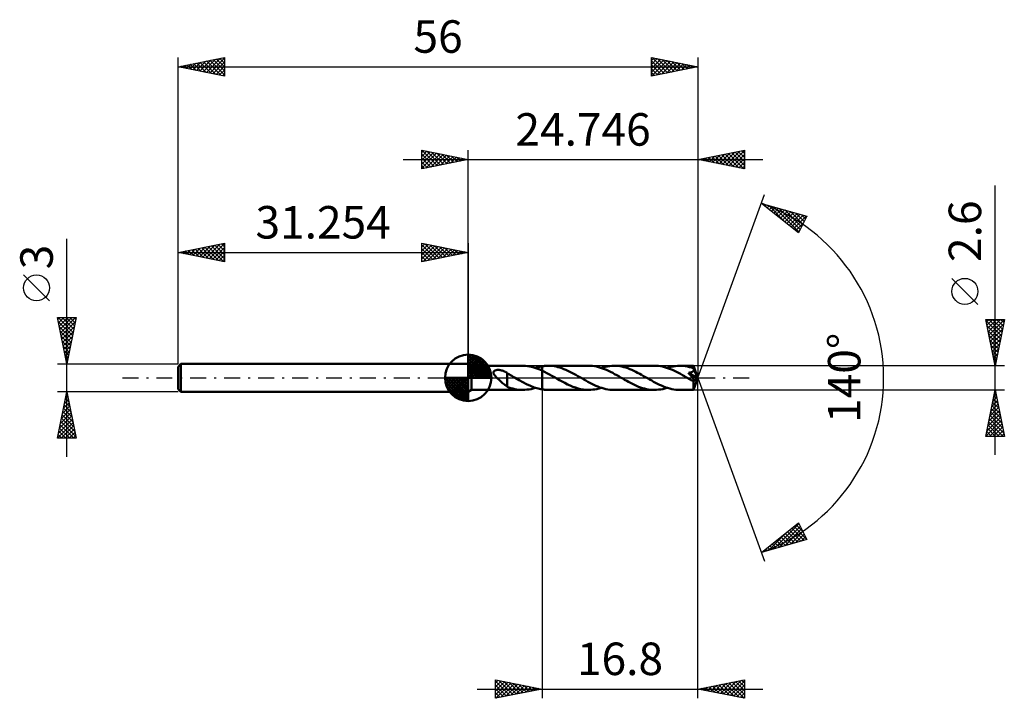
# Model space of a CAD drawing. Units: millimetres. Extents: x -48 to 58, y -34 to 39.
import ezdxf
from ezdxf.enums import TextEntityAlignment as Align

# ---------------------------------------------------------------- set-up
doc = ezdxf.new("R2010")
doc.units = ezdxf.units.MM
doc.header["$LTSCALE"] = 4.3
doc.linetypes.add('LONGDASH_DASH', pattern=[0.85, 0.4, -0.2, 0.05, -0.2])
for name, color, linetype in [('1', 4, 'CONTINUOUS'), ('2', 7, 'CONTINUOUS'), ('4', 2, 'LONGDASH_DASH'), ('CUT', 1, 'CONTINUOUS'), ('NOCUT', 7, 'CONTINUOUS'), ('SK1', 4, 'CONTINUOUS'), ('SK2', 7, 'CONTINUOUS'), ('SK4', 2, 'LONGDASH_DASH')]:
    doc.layers.add(name, color=color, linetype=linetype)
doc.styles.get("Standard").update_dxf_attribs({"font": 'Monospac821 BT'})

msp = doc.modelspace()

# ---------------------------------------------------------------- linework, layer by layer
at = {"layer": '1', "color": 4, "linetype": 'CONTINUOUS', "lineweight": 50}
for p, q in [((0.35, 1.3), (0, 1.5)), ((0, -1.5), (0, 1.5)), ((0.35, 1.3), (5.87, 1.3)), ((0.35, -1.3), (0.35, 1.3)), ((5.72, 1.3), (5.94, 1.3)), ((6.16, 1.29), (5.94, 1.3)), ((6.38, 1.27), (6.16, 1.29)), ((6.61, 1.23), (6.38, 1.27)), ((6.83, 1.18), (6.61, 1.23)), ((7.05, 1.13), (6.83, 1.18)), ((7.28, 1.06), (7.05, 1.13)), ((7.24, 1.07), (7.36, 1.11)), ((7.36, 1.11), (7.47, 1.14)), ((7.47, 1.14), (7.59, 1.17)), ((7.59, 1.17), (7.71, 1.2)), ((7.71, 1.2), (7.83, 1.22)), ((7.83, 1.22), (7.95, 1.24)), ((7.95, 1.25), (8.04, 1.26)), ((7.95, 1.24), (7.95, 1.25)), ((7.95, 1.25), (7.95, 1.25)), ((7.95, 1.25), (7.95, 1.25)), ((7.95, 1.25), (7.95, 1.25)), ((7.95, -1.25), (7.95, 1.25)), ((7.95, 1.24), (7.95, 1.24)), ((8.04, 1.26), (8.13, 1.27)), ((8.13, 1.27), (8.23, 1.28)), ((8.23, 1.28), (8.32, 1.29)), ((8.32, 1.29), (8.42, 1.3)), ((8.42, 1.3), (8.51, 1.3)), ((8.51, 1.3), (8.61, 1.3)), ((8.82, 1.3), (8.61, 1.3)), ((12.96, 1.3), (8.61, 1.3)), ((9.03, 1.28), (8.82, 1.3)), ((9.24, 1.25), (9.03, 1.28)), ((9.46, 1.21), (9.24, 1.25)), ((9.67, 1.16), (9.46, 1.21)), ((9.88, 1.1), (9.67, 1.16)), ((10.1, 1.03), (9.88, 1.1)), ((13.18, 1.29), (12.96, 1.3)), ((13.39, 1.28), (13.18, 1.29)), ((13.61, 1.25), (13.39, 1.28)), ((13.83, 1.21), (13.61, 1.25)), ((14.04, 1.15), (13.83, 1.21)), ((14.26, 1.09), (14.04, 1.15)), ((14.47, 1.02), (14.26, 1.09)), ((14.33, 1.07), (14.56, 1.14)), ((14.56, 1.14), (14.79, 1.2)), ((14.79, 1.2), (15.01, 1.24)), ((15.01, 1.24), (15.24, 1.27)), ((15.24, 1.27), (15.47, 1.29)), ((15.47, 1.29), (15.69, 1.3)), ((15.91, 1.29), (15.69, 1.3)), ((20.05, 1.3), (15.69, 1.3)), ((16.12, 1.28), (15.91, 1.29)), ((16.33, 1.25), (16.12, 1.28)), ((16.55, 1.21), (16.33, 1.25)), ((16.76, 1.16), (16.55, 1.21)), ((16.97, 1.1), (16.76, 1.16)), ((17.19, 1.03), (16.97, 1.1)), ((20.27, 1.29), (20.05, 1.3)), ((20.48, 1.28), (20.27, 1.29)), ((20.7, 1.25), (20.48, 1.28)), ((20.91, 1.21), (20.7, 1.25)), ((21.13, 1.15), (20.91, 1.21)), ((21.34, 1.09), (21.13, 1.15)), ((21.56, 1.02), (21.34, 1.09)), ((21.42, 1.07), (21.65, 1.14)), ((21.65, 1.14), (21.87, 1.2)), ((21.87, 1.2), (22.1, 1.24)), ((22.1, 1.24), (22.33, 1.27)), ((22.33, 1.27), (22.56, 1.29)), ((22.56, 1.29), (22.78, 1.3)), ((23, 1.29), (22.78, 1.3)), ((24.26, 1.3), (22.78, 1.3)), ((23.21, 1.28), (23, 1.29)), ((23.42, 1.25), (23.21, 1.28)), ((23.63, 1.21), (23.42, 1.25)), ((23.85, 1.16), (23.63, 1.21)), ((24.06, 1.1), (23.85, 1.16)), ((24.27, 1.03), (24.06, 1.1)), ((24.26, 1.29), (24.26, 1.3)), ((24.75, 0), (24.26, 1.3)), ((24.26, 1.3), (24.26, 1.3)), ((24.26, 1.3), (24.26, 1.3)), ((24.26, 1.3), (24.26, 1.3)), ((24.26, 1.3), (24.26, 1.3)), ((24.26, 1.3), (24.26, 1.3)), ((24.26, 1.3), (24.26, 1.3)), ((24.27, 1.28), (24.26, 1.29)), ((24.26, 1.29), (24.26, 1.29)), ((24.27, 1.26), (24.27, 1.28)), ((24.27, 1.24), (24.27, 1.26)), ((24.27, 1.23), (24.27, 1.24)), ((24.27, 1.2), (24.27, 1.23)), ((24.27, 1.18), (24.27, 1.2)), ((24.27, 1.15), (24.27, 1.18)), ((24.75, 0), (24.27, 1.15)), ((24.27, 1.03), (24.27, 1.15)), ((2.72, 0.61), (2.73, 0.64)), ((2.72, 0.57), (2.72, 0.61)), ((2.72, 0.54), (2.72, 0.57)), ((2.73, 0.5), (2.72, 0.54)), ((2.73, 0.64), (2.74, 0.67)), ((2.74, 0.47), (2.73, 0.5)), ((2.74, 0.67), (2.75, 0.7)), ((2.75, 0.44), (2.74, 0.47)), ((2.75, 0.7), (2.78, 0.72)), ((2.77, 0.4), (2.75, 0.44)), ((2.78, 0.37), (2.77, 0.4)), ((2.78, 0.72), (2.8, 0.75)), ((2.8, 0.34), (2.78, 0.37)), ((2.8, 0.75), (2.83, 0.77)), ((2.83, 0.31), (2.8, 0.34)), ((2.83, 0.77), (2.86, 0.78)), ((2.85, 0.27), (2.83, 0.31)), ((2.87, 0.24), (2.85, 0.27)), ((2.86, 0.78), (2.89, 0.8)), ((2.9, 0.21), (2.87, 0.24)), ((2.89, 0.8), (2.93, 0.81)), ((2.93, 0.17), (2.9, 0.21)), ((2.93, 0.81), (2.96, 0.82)), ((2.96, 0.14), (2.93, 0.17)), ((2.96, 0.82), (3, 0.83)), ((2.99, 0.11), (2.96, 0.14)), ((3.02, 0.07), (2.99, 0.11)), ((3, 0.83), (3.04, 0.84)), ((3.06, 0.03), (3.02, 0.07)), ((3.04, 0.84), (3.08, 0.85)), ((3.09, 0), (3.06, 0.03)), ((3.08, 0.85), (3.13, 0.85)), ((3.19, -0.1), (3.09, 0)), ((3.13, 0.85), (3.17, 0.85)), ((3.17, 0.85), (3.22, 0.85)), ((3.27, 0.85), (3.22, 0.85)), ((3.31, 0.85), (3.27, 0.85)), ((3.36, 0.85), (3.31, 0.85)), ((3.41, 0.84), (3.36, 0.85)), ((3.46, 0.83), (3.41, 0.84)), ((3.5, 0.82), (3.46, 0.83)), ((3.55, 0.81), (3.5, 0.82)), ((3.6, 0.8), (3.55, 0.81)), ((3.64, 0.79), (3.6, 0.8)), ((3.69, 0.78), (3.64, 0.79)), ((3.73, 0.76), (3.69, 0.78)), ((3.78, 0.74), (3.73, 0.76)), ((3.82, 0.73), (3.78, 0.74)), ((3.87, 0.71), (3.82, 0.73)), ((3.91, 0.69), (3.87, 0.71)), ((3.96, 0.66), (3.91, 0.69)), ((4, 0.64), (3.96, 0.66)), ((4.05, 0.61), (4, 0.64)), ((4.09, 0.59), (4.05, 0.61)), ((4.13, 0.56), (4.09, 0.59)), ((4.18, 0.53), (4.13, 0.56)), ((4.18, -0.19), (4.18, 0.53)), ((4.3, 0.43), (4.18, 0.5)), ((4.43, 0.36), (4.3, 0.43)), ((4.55, 0.29), (4.43, 0.36)), ((4.68, 0.22), (4.55, 0.29)), ((4.8, 0.15), (4.68, 0.22)), ((4.93, 0.08), (4.8, 0.15)), ((4.95, 0.06), (4.93, 0.08)), ((4.97, 0.05), (4.95, 0.06)), ((4.99, 0.04), (4.97, 0.05)), ((5.02, 0.03), (4.99, 0.04)), ((5.04, 0.01), (5.02, 0.03)), ((5.06, 0), (5.04, 0.01)), ((5.47, -0.23), (5.06, 0)), ((7.5, 0.98), (7.28, 1.06)), ((7.72, 0.89), (7.5, 0.98)), ((7.95, 0.79), (7.72, 0.89)), ((8.21, 0.66), (7.95, 0.79)), ((7.95, 0.79), (7.95, 0.79)), ((7.95, 0.79), (7.95, 0.79)), ((7.95, 0.79), (7.95, 0.79)), ((7.95, 0.79), (7.95, 0.79)), ((7.95, 0.79), (7.95, 0.79)), ((7.95, 0.79), (7.95, 0.79)), ((7.95, -1.24), (7.95, 0.79)), ((8.48, 0.52), (8.21, 0.66)), ((8.75, 0.38), (8.48, 0.52)), ((9.02, 0.23), (8.75, 0.38)), ((9.28, 0.08), (9.02, 0.23)), ((9.55, -0.08), (9.28, 0.08)), ((10.31, 0.95), (10.1, 1.03)), ((10.52, 0.86), (10.31, 0.95)), ((10.74, 0.76), (10.52, 0.86)), ((10.95, 0.66), (10.74, 0.76)), ((11.16, 0.55), (10.95, 0.66)), ((11.38, 0.44), (11.16, 0.55)), ((11.59, 0.32), (11.38, 0.44)), ((11.8, 0.2), (11.59, 0.32)), ((12.01, 0.08), (11.8, 0.2)), ((12.23, -0.05), (12.01, 0.08)), ((14.69, 0.94), (14.47, 1.02)), ((14.91, 0.85), (14.69, 0.94)), ((15.12, 0.75), (14.91, 0.85)), ((15.34, 0.64), (15.12, 0.75)), ((15.56, 0.53), (15.34, 0.64)), ((15.77, 0.41), (15.56, 0.53)), ((15.99, 0.29), (15.77, 0.41)), ((16.21, 0.17), (15.99, 0.29)), ((16.42, 0.05), (16.21, 0.17)), ((16.64, -0.08), (16.42, 0.05)), ((17.4, 0.95), (17.19, 1.03)), ((17.61, 0.86), (17.4, 0.95)), ((17.83, 0.76), (17.61, 0.86)), ((18.04, 0.66), (17.83, 0.76)), ((18.25, 0.55), (18.04, 0.66)), ((18.47, 0.44), (18.25, 0.55)), ((18.68, 0.32), (18.47, 0.44)), ((18.89, 0.2), (18.68, 0.32)), ((19.1, 0.08), (18.89, 0.2)), ((19.32, -0.05), (19.1, 0.08)), ((21.78, 0.94), (21.56, 1.02)), ((21.99, 0.85), (21.78, 0.94)), ((22.21, 0.75), (21.99, 0.85)), ((22.43, 0.64), (22.21, 0.75)), ((22.64, 0.53), (22.43, 0.64)), ((22.86, 0.42), (22.64, 0.53)), ((23.08, 0.3), (22.86, 0.42)), ((23.29, 0.17), (23.08, 0.3)), ((23.51, 0.05), (23.29, 0.17)), ((23.73, -0.08), (23.51, 0.05)), ((23.73, 0.54), (23.76, 0.55)), ((23.78, 0.48), (23.73, 0.54)), ((24.68, -0.05), (23.73, 0.54)), ((23.76, 0.55), (23.8, 0.55)), ((23.83, 0.41), (23.78, 0.48)), ((23.8, 0.55), (23.83, 0.56)), ((23.83, 0.56), (23.86, 0.56)), ((23.89, 0.35), (23.83, 0.41)), ((23.86, 0.56), (23.9, 0.57)), ((23.93, 0.29), (23.89, 0.35)), ((23.9, 0.57), (23.93, 0.58)), ((23.93, 0.58), (23.96, 0.58)), ((23.98, 0.24), (23.93, 0.29)), ((23.96, 0.58), (23.99, 0.59)), ((24.02, 0.18), (23.98, 0.24)), ((23.99, 0.59), (24.02, 0.6)), ((24.02, 0.6), (24.05, 0.61)), ((24.06, 0.13), (24.02, 0.18)), ((24.05, 0.61), (24.07, 0.62)), ((24.1, 0.08), (24.06, 0.13)), ((24.07, 0.62), (24.1, 0.63)), ((24.1, 0.63), (24.13, 0.64)), ((24.13, 0.04), (24.1, 0.08)), ((24.13, 0.64), (24.15, 0.66)), ((24.16, 0), (24.13, 0.04)), ((24.15, 0.66), (24.17, 0.67)), ((24.17, 0.67), (24.2, 0.69)), ((24.2, 0.69), (24.22, 0.7)), ((24.22, 0.7), (24.23, 0.72)), ((24.23, 0.72), (24.25, 0.74)), ((24.25, 0.74), (24.27, 0.76)), ((24.26, -1.3), (24.75, 0)), ((24.28, 1), (24.27, 1.03)), ((24.46, 0.57), (24.27, 1.03)), ((24.27, 0.76), (24.28, 0.78)), ((24.29, 0.98), (24.28, 1)), ((24.28, 0.78), (24.29, 0.81)), ((24.29, 0.95), (24.29, 0.98)), ((24.3, 0.93), (24.29, 0.95)), ((24.29, 0.83), (24.3, 0.85)), ((24.29, 0.81), (24.29, 0.83)), ((24.3, 0.9), (24.3, 0.93)), ((24.3, 0.88), (24.3, 0.9)), ((24.3, 0.85), (24.3, 0.88)), ((24.54, 0.37), (24.46, 0.57)), ((24.59, 0.25), (24.54, 0.37)), ((24.62, 0.17), (24.59, 0.25)), ((24.64, 0.11), (24.62, 0.17)), ((24.66, 0.07), (24.64, 0.11)), ((24.67, 0.03), (24.66, 0.07)), ((24.67, 0.02), (24.66, 0.03)), ((24.75, 0), (24.66, 0.03)), ((24.67, 0.03), (24.66, 0.03)), ((24.75, 0), (24.67, 0.03)), ((24.67, 0), (24.67, 0.02)), ((24.67, -0.01), (24.67, 0)), ((3.29, -0.19), (3.19, -0.1)), ((3.39, -0.29), (3.29, -0.19)), ((3.5, -0.38), (3.39, -0.29)), ((3.6, -0.47), (3.5, -0.38)), ((3.7, -0.56), (3.6, -0.47)), ((3.8, -0.65), (3.7, -0.56)), ((3.9, -0.73), (3.8, -0.65)), ((3.99, -0.8), (3.9, -0.73)), ((4.09, -0.87), (3.99, -0.8)), ((4.18, -0.92), (4.09, -0.87)), ((4.18, -0.19), (4.18, -0.19)), ((4.18, -0.19), (4.18, -0.19)), ((4.18, -0.19), (4.18, -0.19)), ((4.18, -0.19), (4.18, -0.19)), ((4.18, -0.19), (4.18, -0.19)), ((4.18, -0.95), (4.18, -0.19)), ((4.39, -1.03), (4.18, -0.95)), ((4.6, -1.1), (4.39, -1.03)), ((5.88, -0.46), (5.47, -0.23)), ((6.29, -0.68), (5.88, -0.46)), ((6.71, -0.87), (6.29, -0.68)), ((7.12, -1.03), (6.71, -0.87)), ((7.53, -1.16), (7.12, -1.03)), ((9.84, -0.24), (9.55, -0.08)), ((10.12, -0.4), (9.84, -0.24)), ((10.41, -0.55), (10.12, -0.4)), ((10.69, -0.7), (10.41, -0.55)), ((10.97, -0.83), (10.69, -0.7)), ((11.26, -0.95), (10.97, -0.83)), ((11.54, -1.05), (11.26, -0.95)), ((11.83, -1.14), (11.54, -1.05)), ((12.45, -0.17), (12.23, -0.05)), ((12.67, -0.3), (12.45, -0.17)), ((12.88, -0.42), (12.67, -0.3)), ((13.1, -0.53), (12.88, -0.42)), ((13.32, -0.64), (13.1, -0.53)), ((13.53, -0.75), (13.32, -0.64)), ((13.75, -0.85), (13.53, -0.75)), ((13.96, -0.94), (13.75, -0.85)), ((14.18, -1.02), (13.96, -0.94)), ((14.4, -1.09), (14.18, -1.02)), ((16.85, -0.2), (16.64, -0.08)), ((17.07, -0.32), (16.85, -0.2)), ((17.28, -0.44), (17.07, -0.32)), ((17.49, -0.55), (17.28, -0.44)), ((17.71, -0.66), (17.49, -0.55)), ((17.92, -0.76), (17.71, -0.66)), ((18.13, -0.86), (17.92, -0.76)), ((18.35, -0.95), (18.13, -0.86)), ((18.56, -1.03), (18.35, -0.95)), ((18.77, -1.1), (18.56, -1.03)), ((19.54, -0.17), (19.32, -0.05)), ((19.76, -0.29), (19.54, -0.17)), ((19.97, -0.41), (19.76, -0.29)), ((20.19, -0.53), (19.97, -0.41)), ((20.4, -0.64), (20.19, -0.53)), ((20.62, -0.75), (20.4, -0.64)), ((20.83, -0.84), (20.62, -0.75)), ((21.05, -0.93), (20.83, -0.84)), ((21.27, -1.02), (21.05, -0.93)), ((21.48, -1.09), (21.27, -1.02)), ((23.78, -0.11), (23.73, -0.08)), ((23.83, -0.14), (23.78, -0.11)), ((23.89, -0.17), (23.83, -0.14)), ((23.94, -0.2), (23.89, -0.17)), ((23.99, -0.23), (23.94, -0.2)), ((24.05, -0.26), (23.99, -0.23)), ((24.07, -0.27), (24.05, -0.26)), ((24.1, -0.28), (24.07, -0.27)), ((24.12, -0.3), (24.1, -0.28)), ((24.15, -0.31), (24.12, -0.3)), ((24.18, -0.32), (24.15, -0.31)), ((24.19, -0.04), (24.16, 0)), ((24.2, -0.33), (24.18, -0.32)), ((24.22, -0.08), (24.19, -0.04)), ((24.22, -0.33), (24.2, -0.33)), ((24.24, -0.12), (24.22, -0.08)), ((24.25, -0.34), (24.22, -0.33)), ((24.26, -0.15), (24.24, -0.12)), ((24.25, -0.4), (24.68, -0.05)), ((24.27, -0.34), (24.25, -0.34)), ((24.25, -0.48), (24.25, -0.4)), ((24.25, -0.56), (24.25, -0.48)), ((24.25, -0.63), (24.25, -0.56)), ((24.25, -0.71), (24.25, -0.63)), ((24.25, -0.78), (24.25, -0.71)), ((24.25, -0.84), (24.25, -0.78)), ((24.25, -0.91), (24.25, -0.84)), ((24.25, -0.97), (24.25, -0.91)), ((24.25, -1.03), (24.25, -0.97)), ((24.25, -1.08), (24.25, -1.03)), ((24.28, -0.18), (24.26, -0.15)), ((24.29, -0.34), (24.27, -0.34)), ((24.3, -0.21), (24.28, -0.18)), ((24.29, -0.34), (24.31, -0.34)), ((24.31, -0.23), (24.3, -0.21)), ((24.32, -0.26), (24.31, -0.23)), ((24.31, -0.34), (24.32, -0.34)), ((24.33, -0.28), (24.32, -0.26)), ((24.32, -0.34), (24.33, -0.33)), ((24.33, -0.3), (24.33, -0.28)), ((24.33, -0.31), (24.33, -0.3)), ((24.33, -0.33), (24.33, -0.31)), ((24.67, -0.02), (24.67, -0.01)), ((24.68, -0.03), (24.67, -0.02)), ((24.68, -0.04), (24.68, -0.03)), ((24.68, -0.05), (24.68, -0.04)), ((0, -1.5), (0.35, -1.3)), ((0.35, -1.3), (5.87, -1.3)), ((4.81, -1.16), (4.6, -1.1)), ((5.02, -1.21), (4.81, -1.16)), ((5.24, -1.25), (5.02, -1.21)), ((5.45, -1.28), (5.24, -1.25)), ((5.66, -1.29), (5.45, -1.28)), ((5.87, -1.3), (5.66, -1.29)), ((5.87, -1.3), (6.1, -1.29)), ((6.1, -1.29), (6.33, -1.27)), ((6.33, -1.27), (6.56, -1.24)), ((6.56, -1.24), (6.78, -1.2)), ((6.78, -1.2), (7.01, -1.14)), ((7.01, -1.14), (7.24, -1.07)), ((7.95, -1.24), (7.53, -1.16)), ((7.95, -1.24), (7.95, -1.24)), ((7.95, -1.25), (7.95, -1.24)), ((7.95, -1.25), (7.95, -1.25)), ((7.95, -1.25), (7.95, -1.25)), ((7.95, -1.25), (7.95, -1.25)), ((8.04, -1.26), (7.95, -1.25)), ((8.13, -1.27), (8.04, -1.26)), ((8.23, -1.28), (8.13, -1.27)), ((8.32, -1.29), (8.23, -1.28)), ((8.42, -1.3), (8.32, -1.29)), ((8.51, -1.3), (8.42, -1.3)), ((8.61, -1.3), (8.51, -1.3)), ((8.61, -1.3), (12.96, -1.3)), ((12.11, -1.21), (11.83, -1.14)), ((12.4, -1.26), (12.11, -1.21)), ((12.68, -1.29), (12.4, -1.26)), ((12.96, -1.3), (12.68, -1.29)), ((12.96, -1.3), (13.19, -1.29)), ((13.19, -1.29), (13.42, -1.27)), ((13.42, -1.27), (13.65, -1.24)), ((13.65, -1.24), (13.87, -1.2)), ((13.87, -1.2), (14.1, -1.14)), ((14.1, -1.14), (14.33, -1.07)), ((14.61, -1.15), (14.4, -1.09)), ((14.83, -1.21), (14.61, -1.15)), ((15.05, -1.25), (14.83, -1.21)), ((15.26, -1.28), (15.05, -1.25)), ((15.48, -1.29), (15.26, -1.28)), ((15.69, -1.3), (15.48, -1.29)), ((15.69, -1.3), (20.05, -1.3)), ((18.99, -1.16), (18.77, -1.1)), ((19.2, -1.21), (18.99, -1.16)), ((19.41, -1.25), (19.2, -1.21)), ((19.63, -1.28), (19.41, -1.25)), ((19.84, -1.29), (19.63, -1.28)), ((20.05, -1.3), (19.84, -1.29)), ((20.05, -1.3), (20.28, -1.29)), ((20.28, -1.29), (20.51, -1.27)), ((20.51, -1.27), (20.73, -1.24)), ((20.73, -1.24), (20.96, -1.2)), ((20.96, -1.2), (21.19, -1.14)), ((21.19, -1.14), (21.42, -1.07)), ((21.7, -1.15), (21.48, -1.09)), ((21.92, -1.21), (21.7, -1.15)), ((22.13, -1.25), (21.92, -1.21)), ((22.35, -1.28), (22.13, -1.25)), ((22.57, -1.29), (22.35, -1.28)), ((22.78, -1.3), (22.57, -1.29)), ((22.78, -1.3), (24.26, -1.3)), ((24.25, -1.12), (24.25, -1.08)), ((24.25, -1.16), (24.25, -1.12)), ((24.25, -1.2), (24.25, -1.16)), ((24.25, -1.23), (24.25, -1.2)), ((24.26, -1.25), (24.25, -1.23)), ((24.26, -1.27), (24.26, -1.25)), ((24.26, -1.29), (24.26, -1.27)), ((24.26, -1.3), (24.26, -1.29)), ((24.26, -1.3), (24.26, -1.3)), ((24.26, -1.3), (24.26, -1.3)), ((24.26, -1.3), (24.26, -1.3)), ((24.26, -1.3), (24.26, -1.3)), ((24.26, -1.3), (24.26, -1.3)), ((24.26, -1.3), (24.26, -1.3)), ((24.26, -1.3), (24.26, -1.3))]:
    msp.add_line(p, q, dxfattribs=at)
for centre, major_axis, ratio, start_param, end_param in [((21.54, 0), (-23.83, 0.68), 0.046596, 4.598679, 4.598723), ((24.75, 0), (-1.84, 1.19), 0.278612, 1.365773, 1.479789)]:
    msp.add_ellipse(centre, major_axis=major_axis, ratio=ratio, start_param=start_param, end_param=end_param, dxfattribs=at)
at = {"layer": '2', "color": 7, "linetype": 'CONTINUOUS', "lineweight": 25}
for p, q in [((-5, 22.5), (-5, 24.5)), ((-5, 24.5), (0, 23.5)), ((-5, 24.27), (-4.81, 24.46)), ((-4.98, 24.5), (-3.32, 22.84)), ((0, 1.5), (0, 24.5)), ((24.75, 24.5), (24.75, 0)), ((24.75, 23.5), (29.75, 24.5)), ((27.74, 22.9), (29.24, 24.4)), ((28.09, 22.83), (29.75, 24.48)), ((29.44, 24.44), (29.75, 24.14)), ((29.75, 24.5), (29.75, 22.5)), ((-7, 23.5), (31.75, 23.5)), ((-5, 23.85), (-4.46, 24.39)), ((-5, 23.43), (-4.1, 24.32)), ((-5, 23), (-3.75, 24.25)), ((-5, 22.58), (-3.4, 24.18)), ((-5, 24.09), (-3.67, 22.77)), ((-5, 23.67), (-4.03, 22.69)), ((0, 23.5), (-5, 22.5)), ((-4.57, 22.59), (-3.04, 24.11)), ((-4.45, 24.39), (-2.97, 22.91)), ((-4.04, 22.69), (-2.69, 24.04)), ((-3.92, 24.28), (-2.61, 22.98)), ((-3.51, 22.8), (-2.34, 23.97)), ((-3.39, 24.18), (-2.26, 23.05)), ((-2.98, 22.9), (-1.98, 23.9)), ((-2.86, 24.07), (-1.91, 23.12)), ((-2.44, 23.01), (-1.63, 23.83)), ((-2.33, 23.97), (-1.55, 23.19)), ((-1.91, 23.12), (-1.28, 23.76)), ((-1.8, 23.86), (-1.2, 23.26)), ((-1.38, 23.22), (-0.92, 23.68)), ((-1.27, 23.75), (-0.85, 23.33)), ((-0.85, 23.33), (-0.57, 23.61)), ((-0.74, 23.65), (-0.49, 23.4)), ((-0.32, 23.44), (-0.22, 23.54)), ((-0.21, 23.54), (-0.14, 23.47)), ((29.75, 22.5), (24.75, 23.5)), ((24.85, 23.52), (24.9, 23.47)), ((24.91, 23.47), (24.99, 23.55)), ((25.2, 23.59), (25.43, 23.36)), ((25.26, 23.4), (25.52, 23.66)), ((25.55, 23.66), (25.96, 23.26)), ((25.62, 23.33), (26.05, 23.76)), ((25.91, 23.73), (26.49, 23.15)), ((25.97, 23.25), (26.58, 23.87)), ((26.26, 23.8), (27.02, 23.05)), ((26.33, 23.18), (27.12, 23.97)), ((26.61, 23.87), (27.55, 22.94)), ((26.68, 23.11), (27.65, 24.08)), ((26.97, 23.94), (28.08, 22.83)), ((27.03, 23.04), (28.18, 24.19)), ((27.32, 24.01), (28.61, 22.73)), ((27.39, 22.97), (28.71, 24.29)), ((27.67, 24.09), (29.14, 22.62)), ((28.03, 24.16), (29.67, 22.52)), ((28.38, 24.23), (29.75, 22.86)), ((28.45, 22.76), (29.75, 24.06)), ((28.74, 24.3), (29.75, 23.29)), ((28.8, 22.69), (29.75, 23.63)), ((29.09, 24.37), (29.75, 23.71)), ((-5, 23.24), (-4.38, 22.62)), ((-5, 22.82), (-4.73, 22.55)), ((29.15, 22.62), (29.75, 23.21)), ((29.51, 22.55), (29.75, 22.79)), ((56.75, -8.3), (56.75, 20.72)), ((24.75, 0), (31.93, 19.73)), ((31.59, 18.79), (36.49, 17.4)), ((35.58, 15.62), (31.59, 18.79)), ((31.73, 18.68), (31.79, 18.74)), ((31.74, 18.75), (32.11, 18.38)), ((31.97, 18.49), (32.12, 18.64)), ((32.2, 18.3), (32.45, 18.55)), ((32.33, 18.58), (34.18, 16.73)), ((32.44, 18.11), (32.78, 18.45)), ((32.68, 17.93), (33.11, 18.36)), ((32.91, 17.74), (33.44, 18.27)), ((32.92, 18.41), (35.62, 15.71)), ((33.15, 17.55), (33.77, 18.17)), ((33.39, 17.36), (34.1, 18.08)), ((33.51, 18.25), (35.77, 15.99)), ((34.11, 18.08), (35.91, 16.27)), ((33.62, 17.18), (34.43, 17.98)), ((33.86, 16.99), (34.76, 17.89)), ((34.09, 16.8), (35.09, 17.8)), ((34.33, 16.61), (35.42, 17.7)), ((34.57, 16.42), (35.75, 17.61)), ((34.7, 17.91), (36.06, 16.55)), ((34.8, 16.24), (36.08, 17.52)), ((35.04, 16.05), (36.41, 17.42)), ((35.29, 17.74), (36.2, 16.83)), ((36.49, 17.4), (35.58, 15.62)), ((35.89, 17.57), (36.34, 17.11)), ((36.48, 17.4), (36.49, 17.39)), ((35.28, 15.86), (36.15, 16.73)), ((35.51, 15.67), (35.7, 15.86)), ((54.9, 7.91), (52.1, 10.71)), ((56.75, 1.3), (55.75, 6.3)), ((55.75, 6.3), (57.75, 6.3)), ((55.77, 6.17), (57.4, 4.55)), ((55.8, 6.02), (56.08, 6.3)), ((55.87, 5.67), (56.51, 6.3)), ((55.88, 5.64), (57.32, 4.19)), ((55.94, 5.31), (56.93, 6.3)), ((56.01, 4.96), (57.35, 6.3)), ((56.07, 6.3), (57.47, 4.9)), ((56.08, 4.61), (57.74, 6.26)), ((56.16, 4.25), (57.63, 5.73)), ((56.49, 6.3), (57.54, 5.25)), ((57.75, 6.3), (56.75, 1.3)), ((56.92, 6.3), (57.61, 5.61)), ((57.34, 6.3), (57.68, 5.96)), ((55.98, 5.11), (57.25, 3.84)), ((56.09, 4.58), (57.18, 3.49)), ((56.23, 3.9), (57.53, 5.2)), ((56.3, 3.55), (57.42, 4.67)), ((56.2, 4.05), (57.11, 3.13)), ((56.3, 3.52), (57.04, 2.78)), ((56.37, 3.19), (57.31, 4.14)), ((56.44, 2.84), (57.21, 3.61)), ((56.41, 2.99), (56.97, 2.43)), ((56.51, 2.49), (57.1, 3.08)), ((56.51, 2.46), (56.9, 2.07)), ((56.58, 2.13), (57, 2.55)), ((57.75, 1.3), (24.27, 1.3)), ((56.62, 1.93), (56.83, 1.72)), ((56.65, 1.78), (56.89, 2.02)), ((56.72, 1.42), (56.78, 1.49)), ((56.73, 1.4), (56.76, 1.37)), ((24.75, -34.5), (24.75, 0)), ((24.75, 0), (31.93, -19.73)), ((7.95, -1.3), (7.95, -34.5)), ((24.27, -1.3), (57.75, -1.3)), ((55.75, -6.3), (56.75, -1.3)), ((56.6, -2.01), (56.84, -1.78)), ((56.63, -1.9), (56.92, -2.19)), ((56.7, -1.54), (56.82, -1.66)), ((56.71, -1.48), (56.77, -1.42)), ((56.75, -1.3), (57.75, -6.3)), ((56.28, -3.61), (57.05, -2.84)), ((56.39, -3.07), (56.98, -2.48)), ((56.41, -2.96), (57.24, -3.79)), ((56.49, -2.6), (57.14, -3.26)), ((56.5, -2.54), (56.91, -2.13)), ((56.56, -2.25), (57.03, -2.73)), ((55.97, -5.2), (57.27, -3.9)), ((56.07, -4.67), (57.19, -3.54)), ((56.18, -4.14), (57.12, -3.19)), ((56.2, -4.02), (57.56, -5.38)), ((56.27, -3.66), (57.46, -4.85)), ((56.34, -3.31), (57.35, -4.32)), ((55.75, -6.26), (57.41, -4.6)), ((55.86, -5.73), (57.34, -4.25)), ((55.99, -5.08), (57.21, -6.3)), ((56.06, -4.73), (57.64, -6.3)), ((56.13, -4.37), (57.67, -5.91)), ((56.14, -6.3), (57.48, -4.96)), ((57.75, -6.3), (55.75, -6.3)), ((55.78, -6.14), (55.94, -6.3)), ((55.85, -5.79), (56.36, -6.3)), ((55.92, -5.43), (56.79, -6.3)), ((56.56, -6.3), (57.55, -5.31)), ((56.98, -6.3), (57.62, -5.67)), ((57.41, -6.3), (57.69, -6.02)), ((31.59, -18.79), (35.58, -15.62)), ((32.92, -18.42), (35.62, -15.71)), ((35.33, -15.82), (36.04, -16.53)), ((35.57, -15.63), (35.6, -15.65)), ((35.58, -15.62), (36.49, -17.4)), ((32.33, -18.58), (34.17, -16.74)), ((33.51, -18.25), (35.77, -15.99)), ((33.91, -16.94), (34.84, -17.87)), ((34.1, -18.08), (35.91, -16.27)), ((34.15, -16.76), (35.17, -17.78)), ((34.39, -16.57), (35.5, -17.68)), ((34.62, -16.38), (35.83, -17.59)), ((34.7, -17.91), (36.06, -16.55)), ((34.86, -16.19), (36.16, -17.49)), ((35.1, -16), (36.49, -17.4)), ((35.29, -17.74), (36.2, -16.83)), ((36.49, -17.4), (31.59, -18.79)), ((32.73, -17.88), (33.19, -18.34)), ((32.97, -17.69), (33.52, -18.24)), ((33.2, -17.51), (33.85, -18.15)), ((33.44, -17.32), (34.18, -18.06)), ((33.68, -17.13), (34.51, -17.96)), ((35.88, -17.57), (36.34, -17.11)), ((36.48, -17.4), (36.49, -17.39)), ((31.73, -18.75), (32.1, -18.39)), ((31.79, -18.63), (31.87, -18.71)), ((32.02, -18.45), (32.2, -18.62)), ((32.26, -18.26), (32.53, -18.53)), ((32.5, -18.07), (32.86, -18.43)), ((2.95, -34.5), (2.95, -32.5)), ((2.95, -32.5), (7.95, -33.5)), ((2.95, -32.84), (3.23, -32.56)), ((2.95, -33.26), (3.58, -32.63)), ((2.95, -32.64), (4.49, -34.19)), ((2.95, -33.68), (3.93, -32.7)), ((2.95, -34.11), (4.29, -32.77)), ((2.99, -34.49), (4.64, -32.84)), ((3.3, -32.57), (4.85, -34.12)), ((3.83, -32.68), (5.2, -34.05)), ((4.36, -32.78), (5.56, -33.98)), ((24.75, -33.5), (29.75, -32.5)), ((27.16, -33.98), (28.36, -32.78)), ((27.51, -34.05), (28.89, -32.67)), ((27.86, -34.12), (29.42, -32.56)), ((28.07, -32.83), (29.73, -34.5)), ((28.22, -34.19), (29.75, -32.67)), ((28.43, -32.76), (29.75, -34.09)), ((28.78, -32.69), (29.75, -33.66)), ((29.13, -32.62), (29.75, -33.24)), ((29.49, -32.55), (29.75, -32.81)), ((29.75, -32.5), (29.75, -34.5)), ((0.95, -33.5), (31.75, -33.5)), ((2.95, -33.07), (4.14, -34.26)), ((2.95, -33.49), (3.79, -34.33)), ((7.95, -33.5), (2.95, -34.5)), ((2.95, -33.91), (3.43, -34.4)), ((3.52, -34.39), (4.99, -32.91)), ((4.05, -34.28), (5.35, -32.98)), ((4.58, -34.17), (5.7, -33.05)), ((4.89, -32.89), (5.91, -33.91)), ((5.11, -34.07), (6.05, -33.12)), ((5.42, -32.99), (6.26, -33.84)), ((5.64, -33.96), (6.41, -33.19)), ((5.95, -33.1), (6.62, -33.77)), ((6.17, -33.86), (6.76, -33.26)), ((6.48, -33.21), (6.97, -33.7)), ((6.7, -33.75), (7.12, -33.33)), ((7.01, -33.31), (7.32, -33.62)), ((7.23, -33.64), (7.47, -33.4)), ((7.54, -33.42), (7.68, -33.55)), ((7.76, -33.54), (7.82, -33.48)), ((29.75, -34.5), (24.75, -33.5)), ((24.89, -33.47), (24.96, -33.54)), ((25.04, -33.56), (25.18, -33.41)), ((25.24, -33.4), (25.49, -33.65)), ((25.39, -33.63), (25.71, -33.31)), ((25.6, -33.33), (26.02, -33.76)), ((25.74, -33.7), (26.24, -33.2)), ((25.95, -33.26), (26.55, -33.86)), ((26.1, -33.77), (26.77, -33.1)), ((26.3, -33.19), (27.08, -33.97)), ((26.45, -33.84), (27.3, -32.99)), ((26.66, -33.12), (27.61, -34.07)), ((26.8, -33.91), (27.83, -32.88)), ((27.01, -33.05), (28.14, -34.18)), ((27.36, -32.98), (28.67, -34.29)), ((27.72, -32.91), (29.2, -34.39)), ((28.57, -34.26), (29.75, -33.09)), ((28.92, -34.34), (29.75, -33.51)), ((29.28, -34.41), (29.75, -33.94)), ((2.95, -34.34), (3.08, -34.47)), ((29.63, -34.48), (29.75, -34.36))]:
    msp.add_line(p, q, dxfattribs=at)
msp.add_circle((53.5, 9.31), 1.4, dxfattribs=at)
msp.add_arc((24.75, 0), 20, 290, 70, dxfattribs=at)
at = {"layer": '4', "color": 2, "linetype": 'LONGDASH_DASH', "lineweight": 25}
msp.add_line((0, 0), (24.75, 0), dxfattribs=at)
at = {"layer": 'CUT', "color": 1, "linetype": 'CONTINUOUS', "lineweight": 25}
for p, q in [((24.27, 1.3), (7.95, 1.3)), ((7.95, 1.3), (7.95, 0)), ((24.75, 0), (24.27, 1.3)), ((7.95, 0), (24.75, 0))]:
    msp.add_line(p, q, dxfattribs=at)
at = {"layer": 'NOCUT', "color": 7, "linetype": 'CONTINUOUS', "lineweight": 25}
for p, q in [((0.35, 1.3), (0, 1.5)), ((0, 1.5), (0, 0)), ((7.95, 1.3), (0.35, 1.3)), ((7.95, 0), (7.95, 1.3)), ((7.95, 1.3), (7.95, 1.3)), ((7.95, 1.3), (7.95, 0)), ((7.95, 1.3), (7.95, 0)), ((0, 0), (7.95, 0))]:
    msp.add_line(p, q, dxfattribs=at)
at = {"layer": 'SK1', "color": 4, "linetype": 'CONTINUOUS', "lineweight": 50}
for p, q in [((0, 0), (0, 2.5)), ((0, 2.44), (0.06, 2.5)), ((0, 2.08), (0.39, 2.47)), ((0, 2.44), (2.44, 0)), ((0, 1.73), (0.68, 2.41)), ((0, 1.37), (0.94, 2.32)), ((0, 1.02), (1.18, 2.2)), ((0.31, 2.48), (2.48, 0.31)), ((0.76, 2.38), (2.38, 0.76)), ((-30.95, 1.5), (-31.25, 1.2)), ((-31.25, 1.2), (-31.25, -1.2)), ((0, 1.5), (-30.95, 1.5)), ((-30.95, 1.5), (-30.95, -1.5)), ((0, 2.08), (2.08, 0)), ((0, 0.67), (1.4, 2.07)), ((0, 0.31), (1.6, 1.92)), ((0, 1.73), (1.73, 0)), ((0, 1.37), (1.37, 0)), ((0.04, 0), (1.79, 1.75)), ((0.39, 0), (1.95, 1.56)), ((0.75, 0), (2.1, 1.35)), ((1.1, 0), (2.23, 1.13)), ((1.49, 2.01), (2.01, 1.49)), ((0, 0), (-2.5, 0)), ((-2.5, -0.06), (-2.44, 0)), ((-2.47, -0.39), (-2.08, 0)), ((-2.41, -0.68), (-1.73, 0)), ((-2.32, -0.94), (-1.37, 0)), ((-2.2, -1.18), (-1.02, 0)), ((-2.16, 0), (0, -2.16)), ((-2.07, -1.4), (-0.67, 0)), ((-1.92, -1.6), (-0.31, 0)), ((-1.81, 0), (0, -1.81)), ((-1.45, 0), (0, -1.45)), ((-1.1, 0), (0, -1.1)), ((-0.75, 0), (0, -0.75)), ((-0.39, 0), (0, -0.39)), ((-0.04, 0), (0, -0.04)), ((0, 1.02), (1.02, 0)), ((0, 0.67), (0.67, 0)), ((0, 0.31), (0.31, 0)), ((0, 0), (2.5, 0)), ((0, -2.5), (0, 0)), ((1.45, 0), (2.34, 0.88)), ((1.81, 0), (2.42, 0.62)), ((2.16, 0), (2.48, 0.32)), ((-2.5, -0.02), (-0.02, -2.5)), ((-2.47, -0.4), (-0.4, -2.47)), ((-2.34, -0.88), (-0.88, -2.34)), ((-1.75, -1.79), (0, -0.04)), ((-1.56, -1.95), (0, -0.39)), ((-1.35, -2.1), (0, -0.75)), ((-31.25, -1.2), (-30.95, -1.5)), ((-30.95, -1.5), (0, -1.5)), ((-1.13, -2.23), (0, -1.1)), ((-0.88, -2.34), (0, -1.45)), ((-0.62, -2.42), (0, -1.81)), ((-0.32, -2.48), (0, -2.16))]:
    msp.add_line(p, q, dxfattribs=at)
for start, end in [(90, 180), (0, 90), (180, 270), (270, 0)]:
    msp.add_arc((0, 0), 2.5, start, end, dxfattribs=at)
at = {"layer": 'SK2', "color": 7, "linetype": 'CONTINUOUS', "lineweight": 25}
for p, q in [((-31.25, 3), (-31.25, 34.5)), ((-31.25, 33.5), (-26.25, 34.5)), ((-29.62, 33.17), (-28.8, 33.99)), ((-29.26, 33.1), (-28.27, 34.1)), ((-28.91, 33.03), (-27.74, 34.2)), ((-28.88, 33.97), (-27.7, 32.79)), ((-28.56, 32.96), (-27.21, 34.31)), ((-28.53, 34.04), (-27.17, 32.68)), ((-28.2, 32.89), (-26.68, 34.41)), ((-28.18, 34.12), (-26.64, 32.58)), ((-27.85, 32.82), (-26.25, 34.42)), ((-27.82, 34.19), (-26.25, 32.62)), ((-27.5, 32.75), (-26.25, 33.99)), ((-27.47, 34.26), (-26.25, 33.04)), ((-27.12, 34.33), (-26.25, 33.47)), ((-26.76, 34.4), (-26.25, 33.89)), ((-26.41, 34.47), (-26.25, 34.32)), ((-26.25, 34.5), (-26.25, 32.5)), ((19.75, 32.5), (19.75, 34.5)), ((19.75, 34.5), (24.75, 33.5)), ((19.75, 34.17), (20.02, 34.45)), ((19.75, 33.75), (20.37, 34.37)), ((19.75, 33.32), (20.73, 34.3)), ((19.75, 32.9), (21.08, 34.23)), ((19.75, 34.14), (21.11, 32.77)), ((19.78, 32.51), (21.43, 34.16)), ((19.82, 34.49), (21.46, 32.84)), ((20.31, 32.61), (21.79, 34.09)), ((20.35, 34.38), (21.82, 32.91)), ((20.84, 32.72), (22.14, 34.02)), ((20.88, 34.27), (22.17, 32.98)), ((21.37, 32.82), (22.5, 33.95)), ((21.41, 34.17), (22.52, 33.06)), ((21.94, 34.06), (22.88, 33.13)), ((22.47, 33.95), (23.23, 33.2)), ((24.75, 34.5), (24.75, 0)), ((-31.25, 33.5), (24.75, 33.5)), ((-26.25, 32.5), (-31.25, 33.5)), ((-31.03, 33.46), (-30.92, 33.57)), ((-31, 33.55), (-30.88, 33.43)), ((-30.68, 33.38), (-30.39, 33.67)), ((-30.65, 33.62), (-30.35, 33.32)), ((-30.33, 33.31), (-29.86, 33.78)), ((-30.3, 33.69), (-29.82, 33.21)), ((-29.97, 33.24), (-29.33, 33.88)), ((-29.94, 33.76), (-29.29, 33.11)), ((-29.59, 33.83), (-28.76, 33)), ((-29.24, 33.9), (-28.23, 32.89)), ((-27.14, 32.68), (-26.25, 33.57)), ((-26.79, 32.61), (-26.25, 33.14)), ((19.75, 33.71), (20.76, 32.7)), ((24.75, 33.5), (19.75, 32.5)), ((19.75, 33.29), (20.4, 32.63)), ((21.9, 32.93), (22.85, 33.88)), ((22.43, 33.04), (23.2, 33.81)), ((22.96, 33.14), (23.56, 33.74)), ((23, 33.85), (23.58, 33.27)), ((23.49, 33.25), (23.91, 33.67)), ((23.53, 33.74), (23.94, 33.34)), ((24.02, 33.36), (24.26, 33.6)), ((24.06, 33.64), (24.29, 33.41)), ((24.55, 33.46), (24.62, 33.53)), ((24.59, 33.53), (24.64, 33.48)), ((-26.44, 32.54), (-26.25, 32.72)), ((19.75, 32.86), (20.05, 32.56)), ((-43.25, -8.5), (-43.25, 14.97)), ((-31.25, 1.5), (-31.25, 14.5)), ((-31.25, 13.5), (-26.25, 14.5)), ((-30.02, 13.25), (-29.41, 13.87)), ((-29.77, 13.8), (-29.03, 13.06)), ((-29.67, 13.18), (-28.87, 13.98)), ((-29.42, 13.87), (-28.5, 12.95)), ((-29.31, 13.11), (-28.34, 14.08)), ((-29.06, 13.94), (-27.97, 12.84)), ((-28.96, 13.04), (-27.81, 14.19)), ((-28.71, 14.01), (-27.44, 12.74)), ((-28.61, 12.97), (-27.28, 14.29)), ((-28.36, 14.08), (-26.91, 12.63)), ((-28.25, 12.9), (-26.75, 14.4)), ((-28, 14.15), (-26.38, 12.52)), ((-27.9, 12.83), (-26.25, 14.48)), ((-27.65, 14.22), (-26.25, 12.82)), ((-27.55, 12.76), (-26.25, 14.05)), ((-27.3, 14.29), (-26.25, 13.25)), ((-26.94, 14.36), (-26.25, 13.67)), ((-26.59, 14.43), (-26.25, 14.1)), ((-26.25, 14.5), (-26.25, 12.5)), ((-5, 12.5), (-5, 14.5)), ((-5, 14.5), (0, 13.5)), ((-5, 14.09), (-4.66, 14.43)), ((-5, 13.67), (-4.31, 14.36)), ((-5, 14.33), (-3.47, 12.81)), ((-5, 13.24), (-3.95, 14.29)), ((-5, 12.82), (-3.6, 14.22)), ((-5, 13.91), (-3.83, 12.73)), ((-4.87, 12.53), (-3.25, 14.15)), ((-4.68, 14.44), (-3.12, 12.88)), ((-4.34, 12.63), (-2.89, 14.08)), ((-4.15, 14.33), (-2.76, 12.95)), ((-3.81, 12.74), (-2.54, 14.01)), ((-3.62, 14.22), (-2.41, 13.02)), ((-3.28, 12.84), (-2.19, 13.94)), ((-3.09, 14.12), (-2.06, 13.09)), ((-2.75, 12.95), (-1.83, 13.87)), ((-2.56, 14.01), (-1.7, 13.16)), ((-2.22, 13.06), (-1.48, 13.8)), ((-2.03, 13.91), (-1.35, 13.23)), ((-1.5, 13.8), (-1, 13.3)), ((0, 14.5), (0, 1.5)), ((-31.25, 13.5), (0, 13.5)), ((-26.25, 12.5), (-31.25, 13.5)), ((-31.19, 13.51), (-31.15, 13.48)), ((-31.08, 13.47), (-31, 13.55)), ((-30.83, 13.58), (-30.62, 13.37)), ((-30.73, 13.39), (-30.47, 13.66)), ((-30.48, 13.66), (-30.09, 13.27)), ((-30.37, 13.32), (-29.94, 13.76)), ((-30.13, 13.73), (-29.56, 13.16)), ((-27.19, 12.69), (-26.25, 13.63)), ((-26.84, 12.62), (-26.25, 13.2)), ((-26.49, 12.55), (-26.25, 12.78)), ((0, 13.5), (-5, 12.5)), ((-5, 13.49), (-4.18, 12.66)), ((-5, 13.06), (-4.53, 12.59)), ((-1.69, 13.16), (-1.12, 13.72)), ((-1.16, 13.27), (-0.77, 13.65)), ((-0.97, 13.69), (-0.64, 13.37)), ((-0.63, 13.37), (-0.42, 13.58)), ((-0.43, 13.59), (-0.29, 13.44)), ((-0.1, 13.48), (-0.06, 13.51)), ((-5, 12.64), (-4.89, 12.52)), ((-45.1, 8.29), (-47.9, 11.09)), ((-43.25, 1.5), (-44.25, 6.5)), ((-44.25, 6.5), (-42.25, 6.5)), ((-44.21, 6.28), (-43.99, 6.5)), ((-44.17, 6.5), (-42.57, 4.9)), ((-44.14, 5.92), (-43.56, 6.5)), ((-44.07, 5.57), (-43.14, 6.5)), ((-44, 5.22), (-42.71, 6.5)), ((-43.93, 4.86), (-42.29, 6.5)), ((-43.75, 6.5), (-42.5, 5.26)), ((-43.32, 6.5), (-42.43, 5.61)), ((-42.25, 6.5), (-43.25, 1.5)), ((-42.9, 6.5), (-42.36, 5.96)), ((-42.47, 6.5), (-42.29, 6.32)), ((-44.17, 6.07), (-42.64, 4.55)), ((-44.06, 5.54), (-42.71, 4.2)), ((-43.86, 4.51), (-42.35, 6.02)), ((-43.79, 4.16), (-42.46, 5.48)), ((-43.96, 5.01), (-42.79, 3.84)), ((-43.85, 4.48), (-42.86, 3.49)), ((-43.71, 3.8), (-42.56, 4.95)), ((-43.64, 3.45), (-42.67, 4.42)), ((-43.74, 3.95), (-42.93, 3.13)), ((-43.64, 3.42), (-43, 2.78)), ((-43.57, 3.1), (-42.78, 3.89)), ((-43.5, 2.74), (-42.88, 3.36)), ((-43.53, 2.89), (-43.07, 2.43)), ((-43.43, 2.39), (-42.99, 2.83)), ((-43.43, 2.36), (-43.14, 2.07)), ((-43.36, 2.04), (-43.09, 2.3)), ((-44.25, 1.5), (-31.25, 1.5)), ((-43.32, 1.83), (-43.21, 1.72)), ((-43.29, 1.68), (-43.2, 1.77)), ((-43.25, -1.5), (-44.25, -1.5)), ((-44.25, -6.5), (-43.25, -1.5)), ((-43.4, -2.25), (-43.15, -2)), ((-43.33, -1.86), (-43.15, -2.04)), ((-43.3, -1.72), (-43.22, -1.65)), ((-43.26, -1.51), (-43.25, -1.51)), ((-31.25, -1.5), (-43.25, -1.5)), ((-43.25, -1.5), (-42.25, -6.5)), ((-43.72, -3.84), (-42.94, -3.06)), ((-43.62, -3.31), (-43.01, -2.71)), ((-43.54, -2.92), (-42.83, -3.63)), ((-43.51, -2.78), (-43.08, -2.35)), ((-43.47, -2.57), (-42.93, -3.1)), ((-43.4, -2.21), (-43.04, -2.57)), ((-44.04, -5.43), (-42.73, -4.12)), ((-43.93, -4.9), (-42.8, -3.77)), ((-43.83, -4.37), (-42.87, -3.41)), ((-43.75, -3.98), (-42.51, -5.22)), ((-43.68, -3.63), (-42.62, -4.69)), ((-43.61, -3.27), (-42.72, -4.16)), ((-44.25, -6.49), (-42.59, -4.83)), ((-44.15, -5.96), (-42.66, -4.48)), ((-43.96, -5.04), (-42.5, -6.5)), ((-43.89, -4.69), (-42.3, -6.28)), ((-43.84, -6.5), (-42.52, -5.18)), ((-43.82, -4.33), (-42.4, -5.75)), ((-44.17, -6.1), (-43.78, -6.5)), ((-44.1, -5.75), (-43.35, -6.5)), ((-44.03, -5.4), (-42.93, -6.5)), ((-43.41, -6.5), (-42.45, -5.54)), ((-42.99, -6.5), (-42.38, -5.89)), ((-42.56, -6.5), (-42.31, -6.24)), ((-44.25, -6.46), (-44.2, -6.5)), ((-42.25, -6.5), (-44.25, -6.5))]:
    msp.add_line(p, q, dxfattribs=at)
msp.add_circle((-46.5, 9.69), 1.4, dxfattribs=at)
at = {"layer": 'SK4', "color": 2, "linetype": 'LONGDASH_DASH', "lineweight": 25}
msp.add_line((-37.25, 0), (30.75, 0), dxfattribs=at)

# ---------------------------------------------------------------- texts
at = {"layer": '2', "color": 7, "linetype": 'CONTINUOUS', "lineweight": 25}
for s, p in [('24.746', (12.37, 25)), ('16.8', (16.35, -32))]:
    msp.add_text(s, height=3.5, dxfattribs=at).set_placement(p, align=Align.CENTER)
for s, p in [('2.6', (55.25, 15.79)), ('140°', (42.25, 0))]:
    msp.add_text(s, height=3.5, rotation=90, dxfattribs=at).set_placement(p, align=Align.CENTER)
at = {"layer": 'SK2', "color": 7, "linetype": 'CONTINUOUS', "lineweight": 25}
for s, p in [('56', (-3.25, 35)), ('31.254', (-15.63, 15))]:
    msp.add_text(s, height=3.5, dxfattribs=at).set_placement(p, align=Align.CENTER)
msp.add_text('3', height=3.5, rotation=90, dxfattribs=at).set_placement((-44.75, 13.01), align=Align.CENTER)

doc.saveas('drawing.dxf')
